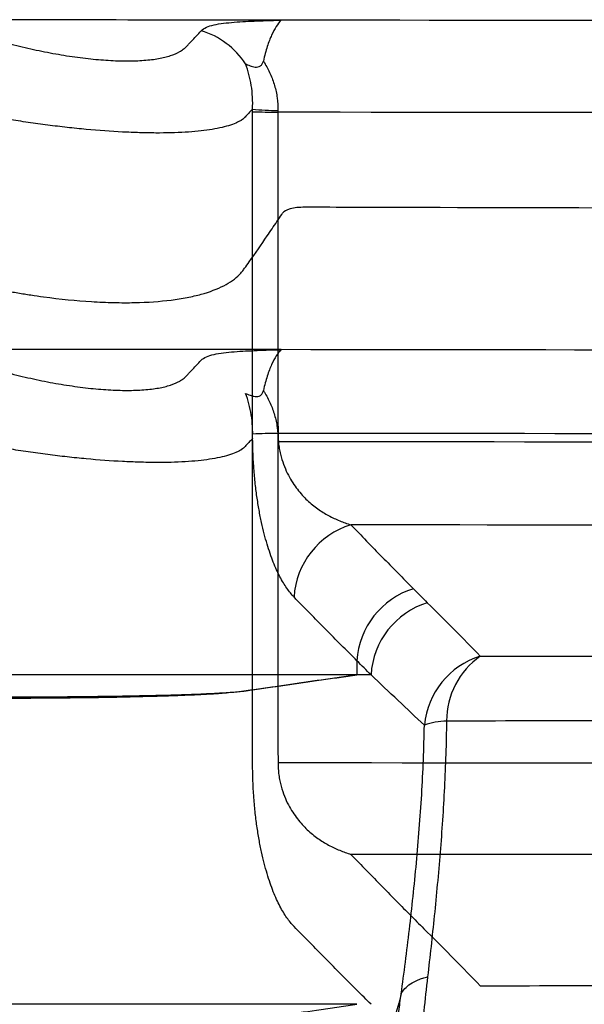
# Model space of a CAD drawing. Units: inches. Extents: x -1142 to 8695, y -7546 to 1179.
# Drawn here: x 7104 to 7107, y -7401 to -7397 of the extents above; entities that cross this region are included whole.
import ezdxf

# ---------------------------------------------------------------- set-up
doc = ezdxf.new("R2010")
doc.units = ezdxf.units.IN
doc.header["$MEASUREMENT"] = 0

msp = doc.modelspace()

# ---------------------------------------------------------------- linework, layer by layer
at = {"color": 7, "linetype": 'Continuous', "lineweight": 25}
for p in [(7106.0624, -7399.6438), (7106.1304, -7399.7114)]:
    msp.add_line(p, (7106.0624, -7399.7114), dxfattribs=at)
for centre, radius, start, end in [((7105.1948, -7396.9737), 0.3934, 33.2473, 72.987), ((7105.7093, -7392.6068), 4.385, 268.0152, 269.6218), ((7105.7096, -7395.4518), 1.5323, 264.3006, 268.9078), ((7105.7099, -7401.7583), 3.2143, 90.5165, 92.7087), ((7106.1472, -7399.3591), 0.3898, 107.0562, 176.4664), ((7106.4512, -7399.6668), 0.3895, 107.375, 176.6141), ((7106.5191, -7399.7342), 0.3894, 107.4584, 176.6445), ((7106.775, -7399.9919), 0.3887, 107.5366, 174.4754), ((7106.8802, -7399.9359), 0.3852, 125.2447, 179.8177), ((7106.5118, -7400.324), 0.3896, 92.4808, 108.5078)]:
    msp.add_arc(centre, radius, start, end, dxfattribs=at)
for points, knots in [([(7105.6956, -7396.5466), (7105.3948, -7396.5463), (7104.9664, -7396.5458), (7104.4053, -7396.5452), (7103.993, -7396.5447), (7103.7053, -7396.5445), (7103.5462, -7396.5443)], [0.66471462, 0.66471462, 0.66471462, 0.66471462, 0.68362879, 0.69134516, 0.69906153, 0.70848635, 0.70848635, 0.70848635, 0.70848635]), ([(7105.31, -7396.5975), (7105.3159, -7396.5912), (7105.3243, -7396.5858), (7105.3451, -7396.5765), (7105.3576, -7396.5726), (7105.3856, -7396.5662), (7105.4013, -7396.5636), (7105.4343, -7396.5594), (7105.4516, -7396.5578), (7105.5051, -7396.5536), (7105.5426, -7396.5519), (7105.5995, -7396.5496), (7105.6185, -7396.5489), (7105.6473, -7396.5479), (7105.6569, -7396.5476), (7105.6714, -7396.5472), (7105.6762, -7396.5471), (7105.6859, -7396.5468), (7105.6906, -7396.5467), (7105.6956, -7396.5466)], [0, 0, 0, 0, 0.125, 0.125, 0.25, 0.25, 0.375, 0.375, 0.5, 0.5, 0.75, 0.75, 0.875, 0.875, 0.9375, 0.9375, 0.96875, 0.96875, 1, 1, 1, 1]), ([(7105.6956, -7396.5466), (7105.6877, -7396.555), (7105.6799, -7396.565), (7105.6646, -7396.5889), (7105.6572, -7396.6027), (7105.6463, -7396.6267), (7105.6427, -7396.6353), (7105.6357, -7396.6537), (7105.6323, -7396.6636), (7105.6222, -7396.6951), (7105.6159, -7396.7184), (7105.6102, -7396.7445)], [0, 0, 0, 0, 0.25, 0.25, 0.5, 0.5, 0.625, 0.625, 0.75, 0.75, 1, 1, 1, 1]), ([(7122.8561, -7396.5766), (7122.6812, -7396.5766), (7122.503, -7396.5764), (7121.924, -7396.5754), (7121.4221, -7396.5742), (7120.8355, -7396.5726), (7120.4218, -7396.5715), (7119.7814, -7396.5699), (7118.8669, -7396.5679), (7117.6299, -7396.5652), (7116.0055, -7396.5619), (7113.522, -7396.5575), (7111.7551, -7396.5547), (7110.4831, -7396.5528), (7108.6876, -7396.5502), (7107.2359, -7396.5484), (7105.6956, -7396.5466)], [0.0183737, 0.0183737, 0.0183737, 0.0183737, 0.0740355, 0.0740355, 0.189781, 0.1974974, 0.1974974, 0.2746611, 0.3055266, 0.3209594, 0.4289885, 0.4752868, 0.5370177, 0.5678832, 0.5678832, 0.6647146, 0.6647146, 0.6647146, 0.6647146]), ([(7104.1192, -7396.5967), (7104.1917, -7396.6141), (7104.2642, -7396.6317), (7104.3547, -7396.6537), (7104.3729, -7396.6581), (7104.4091, -7396.667), (7104.4272, -7396.6714), (7104.4816, -7396.6844), (7104.5176, -7396.6923), (7104.5891, -7396.7064), (7104.6245, -7396.7128), (7104.6772, -7396.721), (7104.6947, -7396.7236), (7104.7294, -7396.7283), (7104.7465, -7396.7304), (7104.7969, -7396.736), (7104.8294, -7396.7388), (7104.8764, -7396.7417), (7104.8918, -7396.7424), (7104.9221, -7396.7434), (7104.937, -7396.7436), (7104.9804, -7396.7436), (7105.0076, -7396.7427), (7105.0459, -7396.7398), (7105.0582, -7396.7386), (7105.0816, -7396.7357), (7105.0927, -7396.734), (7105.1246, -7396.7283), (7105.1437, -7396.7236), (7105.1781, -7396.7124), (7105.1932, -7396.7059), (7105.2122, -7396.6951), (7105.2179, -7396.6913), (7105.2283, -7396.6834), (7105.2328, -7396.6792), (7105.241, -7396.6706), (7105.245, -7396.6663), (7105.2531, -7396.6577), (7105.2734, -7396.6361), (7105.2937, -7396.6146), (7105.31, -7396.5975)], [0, 0, 0, 0, 0.125, 0.125, 0.15625, 0.15625, 0.1875, 0.1875, 0.25, 0.25, 0.3125, 0.3125, 0.34375, 0.34375, 0.375, 0.375, 0.4375, 0.4375, 0.46875, 0.46875, 0.5, 0.5, 0.5625, 0.5625, 0.59375, 0.59375, 0.625, 0.625, 0.6875, 0.6875, 0.75, 0.75, 0.78125, 0.78125, 0.8125, 0.8125, 0.84375, 0.84375, 0.875, 1, 1, 1, 1]), ([(7105.5239, -7396.758), (7105.5271, -7396.7593), (7105.5305, -7396.7607), (7105.5379, -7396.7636), (7105.5417, -7396.7651), (7105.5538, -7396.7695), (7105.5624, -7396.7722), (7105.5755, -7396.7736), (7105.5799, -7396.7735), (7105.5882, -7396.772), (7105.5922, -7396.7704), (7105.5993, -7396.7656), (7105.6024, -7396.7624), (7105.6073, -7396.7543), (7105.6091, -7396.7497), (7105.6102, -7396.7445)], [0, 0, 0, 0, 0.125, 0.125, 0.25, 0.25, 0.5, 0.5, 0.625, 0.625, 0.75, 0.75, 0.875, 0.875, 1, 1, 1, 1]), ([(7105.5575, -7396.9766), (7105.5587, -7396.9571), (7105.5587, -7396.9376), (7105.5566, -7396.8992), (7105.5546, -7396.8805), (7105.5487, -7396.844), (7105.5449, -7396.8261), (7105.5356, -7396.7913), (7105.5301, -7396.7744), (7105.5239, -7396.758)], [0, 0, 0, 0, 0.25, 0.25, 0.5, 0.5, 0.75, 0.75, 1, 1, 1, 1]), ([(7105.6149, -7396.752), (7105.6256, -7396.7693), (7105.6352, -7396.7873), (7105.6516, -7396.8243), (7105.6586, -7396.8433), (7105.6698, -7396.8821), (7105.6741, -7396.9021), (7105.6797, -7396.9428), (7105.6808, -7396.9633), (7105.6804, -7396.9839)], [0, 0, 0, 0, 0.25, 0.25, 0.5, 0.5, 0.75, 0.75, 1, 1, 1, 1]), ([(7105.5575, -7396.9766), (7105.5573, -7396.9768), (7105.5571, -7396.977), (7105.5569, -7396.9772), (7105.5451, -7396.9898), (7105.5333, -7397.0024), (7105.5216, -7397.015), (7105.5216, -7397.015), (7105.5216, -7397.015), (7105.5216, -7397.015)], [0.003340698, 0.003340698, 0.003340698, 0.003340698, 0.003407469, 0.003407469, 0.003407469, 0.007509464, 0.007509464, 0.007509464, 0.007509524, 0.007509524, 0.007509524, 0.007509524]), ([(7105.558, -7398.5476), (7105.5576, -7398.4177), (7105.5578, -7398.2879), (7105.5579, -7398.0282), (7105.5577, -7397.8983), (7105.5576, -7397.6386), (7105.5577, -7397.5087), (7105.5574, -7397.249), (7105.5571, -7397.1191), (7105.5574, -7396.9892)], [0, 0, 0, 0, 0.25, 0.25, 0.5, 0.5, 0.75, 0.75, 1, 1, 1, 1]), ([(7105.6803, -7396.9918), (7105.68, -7397.1211), (7105.6803, -7397.2505), (7105.6806, -7397.5092), (7105.6806, -7397.6386), (7105.6807, -7397.8973), (7105.6808, -7398.0267), (7105.6807, -7398.2854), (7105.6805, -7398.4148), (7105.6809, -7398.5441)], [0, 0, 0, 0, 0.25, 0.25, 0.5, 0.5, 0.75, 0.75, 1, 1, 1, 1]), ([(7105.6804, -7396.9839), (7105.6804, -7396.9865), (7105.6804, -7396.9892), (7105.6803, -7396.9918), (7105.6803, -7396.9918), (7105.6803, -7396.9918), (7105.6803, -7396.9918)], [0, 0, 0, 0, 0.0002001415, 0.0002001415, 0.0002001415, 0.0002002015, 0.0002002015, 0.0002002015, 0.0002002015]), ([(7123.1712, -7397.022), (7122.9938, -7397.0219), (7122.8126, -7397.0217), (7122.2271, -7397.0208), (7121.7203, -7397.0196), (7121.1267, -7397.018), (7120.7081, -7397.0169), (7120.0604, -7397.0153), (7119.1361, -7397.0132), (7117.8861, -7397.0105), (7116.245, -7397.0072), (7113.7376, -7397.0029), (7111.9542, -7397), (7110.6705, -7396.9982), (7108.8116, -7396.9955), (7107.2936, -7396.9936), (7105.6803, -7396.9918)], [0.017663, 0.017663, 0.017663, 0.017663, 0.0740355, 0.0740355, 0.189781, 0.1974974, 0.1974974, 0.2746611, 0.3055266, 0.3209594, 0.4289885, 0.4752868, 0.5370177, 0.5678832, 0.5678832, 0.6680412, 0.6680412, 0.6680412, 0.6680412]), ([(7105.5052, -7397.0294), (7105.5042, -7397.0299), (7105.5032, -7397.0306), (7105.5011, -7397.0319), (7105.4978, -7397.0338), (7105.4944, -7397.0356), (7105.4874, -7397.0392), (7105.4824, -7397.0416), (7105.4666, -7397.0484), (7105.4547, -7397.0527), (7105.4156, -7397.0645), (7105.3849, -7397.0712), (7105.3152, -7397.0819), (7105.2761, -7397.0858), (7105.1885, -7397.0911), (7105.1411, -7397.0923), (7105.0646, -7397.092), (7105.0383, -7397.0915), (7104.9847, -7397.0899), (7104.9573, -7397.0888), (7104.8733, -7397.0844), (7104.8149, -7397.0801), (7104.7236, -7397.0717), (7104.6927, -7397.0685), (7104.6309, -7397.0616), (7104.5997, -7397.0579), (7104.537, -7397.0498), (7104.5055, -7397.0455), (7104.4579, -7397.0385), (7104.442, -7397.0361), (7104.4101, -7397.0312), (7104.394, -7397.0287), (7104.378, -7397.0261)], [0, 0, 0, 0, 0.007812, 0.007812, 0.015625, 0.03125, 0.03125, 0.0625, 0.0625, 0.125, 0.125, 0.25, 0.25, 0.375, 0.375, 0.5, 0.5, 0.5625, 0.5625, 0.625, 0.625, 0.75, 0.75, 0.8125, 0.8125, 0.875, 0.875, 0.9375, 0.9375, 0.96875, 0.96875, 1, 1, 1, 1]), ([(7105.5216, -7397.015), (7105.5209, -7397.0157), (7105.5202, -7397.0165), (7105.5189, -7397.018), (7105.517, -7397.0201), (7105.515, -7397.022), (7105.511, -7397.0256), (7105.5082, -7397.0277), (7105.5052, -7397.0294)], [0, 0, 0, 0, 0.125, 0.125, 0.25, 0.5, 0.5, 1, 1, 1, 1]), ([(7105.6285, -7397.5899), (7105.6443, -7397.5667), (7105.66, -7397.5434), (7105.6757, -7397.5203), (7105.6836, -7397.5087), (7105.6915, -7397.4971), (7105.6993, -7397.4855), (7105.7005, -7397.4838), (7105.7017, -7397.4821), (7105.7029, -7397.4803)], [0, 0, 0, 0, 0.00742209, 0.00742209, 0.00742209, 0.01113314, 0.01113314, 0.01113314, 0.01169154, 0.01169154, 0.01169154, 0.01169154]), ([(7105.8115, -7397.4511), (7105.7825, -7397.4511), (7105.7587, -7397.4536), (7105.7215, -7397.4637), (7105.7092, -7397.471), (7105.7029, -7397.4803)], [0, 0, 0, 0, 0.5, 0.5, 1, 1, 1, 1]), ([(7113.4669, -7397.4751), (7113.1303, -7397.4739), (7112.1012, -7397.4701), (7110.6055, -7397.465), (7109.3992, -7397.4612), (7108.1541, -7397.4575), (7107.2846, -7397.455), (7106.3791, -7397.4526)], [0.4437182, 0.4437182, 0.4437182, 0.4437182, 0.4752868, 0.5370177, 0.5678832, 0.5678832, 0.6303638, 0.6303638, 0.6303638, 0.6303638]), ([(7102.7865, -7397.509), (7102.8245, -7397.5228), (7102.8636, -7397.5362), (7102.9241, -7397.5556), (7102.9447, -7397.5619), (7102.9858, -7397.5743), (7103.0065, -7397.5803), (7103.1102, -7397.6094), (7103.1945, -7397.6299), (7103.3015, -7397.6523), (7103.3228, -7397.6566), (7103.3547, -7397.6628), (7103.3654, -7397.6647), (7103.3866, -7397.6687), (7103.3972, -7397.6707), (7103.4503, -7397.6806), (7103.4927, -7397.6886), (7103.62, -7397.7125), (7103.7048, -7397.7285), (7103.9591, -7397.7766), (7104.1284, -7397.809), (7104.3187, -7397.8456), (7104.3398, -7397.8497), (7104.382, -7397.8576), (7104.403, -7397.8614), (7104.4449, -7397.8685), (7104.4659, -7397.8719), (7104.5073, -7397.8783), (7104.5278, -7397.8812), (7104.6289, -7397.8949), (7104.706, -7397.9026), (7104.816, -7397.9095), (7104.8518, -7397.911), (7104.9041, -7397.9122), (7104.9214, -7397.9124), (7104.9549, -7397.9124), (7104.9714, -7397.9123), (7105.0518, -7397.9106), (7105.1107, -7397.9064), (7105.1779, -7397.8979), (7105.191, -7397.8961), (7105.2166, -7397.892), (7105.2291, -7397.8899), (7105.2654, -7397.8828), (7105.288, -7397.8775), (7105.3514, -7397.86), (7105.3878, -7397.8462), (7105.4341, -7397.8223), (7105.4482, -7397.8137), (7105.4734, -7397.7959), (7105.4846, -7397.7865), (7105.4991, -7397.7718), (7105.5035, -7397.7668), (7105.5118, -7397.7566), (7105.5155, -7397.7514), (7105.5269, -7397.7358), (7105.5344, -7397.7254), (7105.5716, -7397.6734), (7105.6006, -7397.6317), (7105.6285, -7397.5899)], [0, 0, 0, 0, 0.03125, 0.03125, 0.046875, 0.046875, 0.0625, 0.0625, 0.125, 0.125, 0.140625, 0.140625, 0.148438, 0.148438, 0.15625, 0.15625, 0.1875, 0.1875, 0.25, 0.25, 0.375, 0.375, 0.390625, 0.390625, 0.40625, 0.40625, 0.421875, 0.421875, 0.4375, 0.4375, 0.5, 0.5, 0.53125, 0.53125, 0.546875, 0.546875, 0.5625, 0.5625, 0.625, 0.625, 0.640625, 0.640625, 0.65625, 0.65625, 0.6875, 0.6875, 0.75, 0.75, 0.78125, 0.78125, 0.8125, 0.8125, 0.828125, 0.828125, 0.84375, 0.84375, 0.875, 0.875, 1, 1, 1, 1]), ([(7105.6956, -7398.1395), (7105.3948, -7398.1392), (7104.9664, -7398.1387), (7104.4053, -7398.1381), (7103.993, -7398.1377), (7103.7053, -7398.1374), (7103.5462, -7398.1372)], [0.66471462, 0.66471462, 0.66471462, 0.66471462, 0.68362879, 0.69134516, 0.69906153, 0.70848635, 0.70848635, 0.70848635, 0.70848635]), ([(7105.31, -7398.1904), (7105.3159, -7398.1842), (7105.3243, -7398.1787), (7105.3451, -7398.1694), (7105.3576, -7398.1655), (7105.3856, -7398.1591), (7105.4013, -7398.1565), (7105.4343, -7398.1523), (7105.4516, -7398.1507), (7105.5051, -7398.1465), (7105.5426, -7398.1448), (7105.5995, -7398.1425), (7105.6185, -7398.1418), (7105.6473, -7398.1408), (7105.6569, -7398.1405), (7105.6714, -7398.1401), (7105.6762, -7398.14), (7105.6859, -7398.1397), (7105.6906, -7398.1396), (7105.6956, -7398.1395)], [0, 0, 0, 0, 0.125, 0.125, 0.25, 0.25, 0.375, 0.375, 0.5, 0.5, 0.75, 0.75, 0.875, 0.875, 0.9375, 0.9375, 0.96875, 0.96875, 1, 1, 1, 1]), ([(7105.6956, -7398.1395), (7105.6877, -7398.1479), (7105.6799, -7398.1579), (7105.6646, -7398.1818), (7105.6572, -7398.1956), (7105.6463, -7398.2196), (7105.6427, -7398.2282), (7105.6357, -7398.2466), (7105.6323, -7398.2565), (7105.6222, -7398.288), (7105.6159, -7398.3113), (7105.6102, -7398.3374)], [0, 0, 0, 0, 0.25, 0.25, 0.5, 0.5, 0.625, 0.625, 0.75, 0.75, 1, 1, 1, 1]), ([(7122.8561, -7398.1695), (7122.6812, -7398.1695), (7122.503, -7398.1693), (7121.924, -7398.1683), (7121.4221, -7398.1671), (7120.8355, -7398.1655), (7120.4218, -7398.1645), (7119.7814, -7398.1628), (7118.8669, -7398.1608), (7117.6299, -7398.1581), (7116.0055, -7398.1548), (7113.522, -7398.1504), (7111.7551, -7398.1476), (7110.4831, -7398.1457), (7108.6876, -7398.1432), (7107.2359, -7398.1413), (7105.6956, -7398.1395)], [0.0183737, 0.0183737, 0.0183737, 0.0183737, 0.0740355, 0.0740355, 0.189781, 0.1974974, 0.1974974, 0.2746611, 0.3055266, 0.3209594, 0.4289885, 0.4752868, 0.5370177, 0.5678832, 0.5678832, 0.6647146, 0.6647146, 0.6647146, 0.6647146]), ([(7104.1192, -7398.1896), (7104.1917, -7398.2071), (7104.2642, -7398.2246), (7104.3547, -7398.2466), (7104.3729, -7398.251), (7104.4091, -7398.2599), (7104.4272, -7398.2643), (7104.4816, -7398.2773), (7104.5176, -7398.2852), (7104.5891, -7398.2994), (7104.6245, -7398.3057), (7104.6772, -7398.3139), (7104.6947, -7398.3165), (7104.7294, -7398.3212), (7104.7465, -7398.3233), (7104.7969, -7398.3289), (7104.8294, -7398.3317), (7104.8764, -7398.3346), (7104.8918, -7398.3353), (7104.9221, -7398.3363), (7104.937, -7398.3365), (7104.9804, -7398.3365), (7105.0076, -7398.3356), (7105.0459, -7398.3327), (7105.0582, -7398.3315), (7105.0816, -7398.3286), (7105.0927, -7398.3269), (7105.1246, -7398.3212), (7105.1437, -7398.3165), (7105.1781, -7398.3053), (7105.1932, -7398.2988), (7105.2122, -7398.288), (7105.2179, -7398.2842), (7105.2283, -7398.2763), (7105.2328, -7398.2721), (7105.241, -7398.2635), (7105.245, -7398.2592), (7105.2531, -7398.2506), (7105.2734, -7398.229), (7105.2937, -7398.2076), (7105.31, -7398.1904)], [0, 0, 0, 0, 0.125, 0.125, 0.15625, 0.15625, 0.1875, 0.1875, 0.25, 0.25, 0.3125, 0.3125, 0.34375, 0.34375, 0.375, 0.375, 0.4375, 0.4375, 0.46875, 0.46875, 0.5, 0.5, 0.5625, 0.5625, 0.59375, 0.59375, 0.625, 0.625, 0.6875, 0.6875, 0.75, 0.75, 0.78125, 0.78125, 0.8125, 0.8125, 0.84375, 0.84375, 0.875, 1, 1, 1, 1]), ([(7105.5239, -7398.3509), (7105.5271, -7398.3522), (7105.5305, -7398.3536), (7105.5379, -7398.3565), (7105.5417, -7398.3581), (7105.5538, -7398.3624), (7105.5624, -7398.3652), (7105.5755, -7398.3665), (7105.5799, -7398.3664), (7105.5882, -7398.3649), (7105.5922, -7398.3633), (7105.5993, -7398.3586), (7105.6024, -7398.3553), (7105.6073, -7398.3472), (7105.6091, -7398.3426), (7105.6102, -7398.3374)], [0, 0, 0, 0, 0.125, 0.125, 0.25, 0.25, 0.5, 0.5, 0.625, 0.625, 0.75, 0.75, 0.875, 0.875, 1, 1, 1, 1]), ([(7105.5575, -7398.5695), (7105.5587, -7398.55), (7105.5587, -7398.5305), (7105.5566, -7398.4921), (7105.5546, -7398.4734), (7105.5487, -7398.4369), (7105.5449, -7398.419), (7105.5356, -7398.3843), (7105.5301, -7398.3673), (7105.5239, -7398.3509)], [0, 0, 0, 0, 0.25, 0.25, 0.5, 0.5, 0.75, 0.75, 1, 1, 1, 1]), ([(7105.6149, -7398.3449), (7105.6256, -7398.3622), (7105.6352, -7398.3802), (7105.6516, -7398.4172), (7105.6586, -7398.4362), (7105.6698, -7398.475), (7105.6741, -7398.495), (7105.6797, -7398.5357), (7105.6808, -7398.5562), (7105.6804, -7398.5768)], [0, 0, 0, 0, 0.25, 0.25, 0.5, 0.5, 0.75, 0.75, 1, 1, 1, 1]), ([(7105.5575, -7398.5695), (7105.5573, -7398.5697), (7105.5571, -7398.5699), (7105.5569, -7398.5701), (7105.5451, -7398.5827), (7105.5333, -7398.5953), (7105.5216, -7398.6079), (7105.5216, -7398.6079), (7105.5216, -7398.6079), (7105.5216, -7398.6079)], [0.003340698, 0.003340698, 0.003340698, 0.003340698, 0.003407469, 0.003407469, 0.003407469, 0.007509464, 0.007509464, 0.007509464, 0.007509524, 0.007509524, 0.007509524, 0.007509524]), ([(7105.558, -7400.1405), (7105.5576, -7400.0107), (7105.5578, -7399.8808), (7105.5579, -7399.6211), (7105.5577, -7399.4912), (7105.5576, -7399.2315), (7105.5577, -7399.1016), (7105.5574, -7398.8419), (7105.5571, -7398.712), (7105.5574, -7398.5822)], [0, 0, 0, 0, 0.25, 0.25, 0.5, 0.5, 0.75, 0.75, 1, 1, 1, 1]), ([(7105.7582, -7399.3351), (7105.7465, -7399.323), (7105.7349, -7399.3089), (7105.7122, -7399.2764), (7105.7011, -7399.258), (7105.6793, -7399.2163), (7105.6686, -7399.1931), (7105.653, -7399.1538), (7105.6478, -7399.14), (7105.6377, -7399.1109), (7105.6328, -7399.0956), (7105.6185, -7399.0478), (7105.6095, -7399.0131), (7105.5991, -7398.9652), (7105.5971, -7398.9554), (7105.5931, -7398.9353), (7105.5912, -7398.925), (7105.5856, -7398.8935), (7105.5821, -7398.8718), (7105.5757, -7398.8268), (7105.5728, -7398.8034), (7105.569, -7398.7671), (7105.5678, -7398.7548), (7105.5656, -7398.7298), (7105.5646, -7398.7172), (7105.5601, -7398.6538), (7105.5582, -7398.6015), (7105.558, -7398.5476)], [0, 0, 0, 0, 0.125, 0.125, 0.25, 0.25, 0.375, 0.375, 0.4375, 0.4375, 0.5, 0.5, 0.625, 0.625, 0.65625, 0.65625, 0.6875, 0.6875, 0.75, 0.75, 0.8125, 0.8125, 0.84375, 0.84375, 0.875, 0.875, 1, 1, 1, 1]), ([(7105.6804, -7398.5768), (7105.6804, -7398.5794), (7105.6804, -7398.5821), (7105.6803, -7398.5847), (7105.6803, -7398.5847), (7105.6803, -7398.5847), (7105.6803, -7398.5847)], [0, 0, 0, 0, 0.0002001415, 0.0002001415, 0.0002001415, 0.0002002015, 0.0002002015, 0.0002002015, 0.0002002015]), ([(7105.6809, -7398.5441), (7105.681, -7398.5491), (7105.6811, -7398.5541), (7105.6815, -7398.564), (7105.6822, -7398.5788), (7105.6836, -7398.5932), (7105.6862, -7398.6123), (7105.6878, -7398.6217), (7105.6916, -7398.6399), (7105.6937, -7398.6487), (7105.7006, -7398.6744), (7105.7059, -7398.6903), (7105.7176, -7398.7198), (7105.724, -7398.7335), (7105.7375, -7398.7593), (7105.7447, -7398.7714), (7105.7594, -7398.794), (7105.7669, -7398.8046), (7105.7898, -7398.8344), (7105.8057, -7398.8518), (7105.8305, -7398.8752), (7105.8389, -7398.8826), (7105.8558, -7398.8964), (7105.8643, -7398.9029), (7105.8901, -7398.9213), (7105.9075, -7398.932), (7105.9429, -7398.9511), (7105.9608, -7398.9595), (7105.9967, -7398.9743), (7106.0147, -7398.9808), (7106.0329, -7398.9865)], [0, 0, 0, 0, 0.015625, 0.015625, 0.03125, 0.0625, 0.0625, 0.09375, 0.09375, 0.125, 0.125, 0.1875, 0.1875, 0.25, 0.25, 0.3125, 0.3125, 0.375, 0.375, 0.5, 0.5, 0.5625, 0.5625, 0.625, 0.625, 0.75, 0.75, 0.875, 0.875, 1, 1, 1, 1]), ([(7123.1695, -7398.5742), (7122.9921, -7398.5741), (7122.8109, -7398.5739), (7122.2254, -7398.573), (7121.7186, -7398.5718), (7121.125, -7398.5702), (7120.7065, -7398.5691), (7120.0588, -7398.5675), (7119.1346, -7398.5655), (7117.8846, -7398.5628), (7116.2437, -7398.5595), (7113.7364, -7398.5552), (7111.9531, -7398.5523), (7110.6695, -7398.5505), (7108.8111, -7398.5479), (7107.2936, -7398.5459), (7105.6809, -7398.5441)], [0.0176637, 0.0176637, 0.0176637, 0.0176637, 0.0740355, 0.0740355, 0.189781, 0.1974974, 0.1974974, 0.2746611, 0.3055266, 0.3209594, 0.4289885, 0.4752868, 0.5370177, 0.5678832, 0.5678832, 0.6680126, 0.6680126, 0.6680126, 0.6680126]), ([(7105.5052, -7398.6223), (7105.5042, -7398.6229), (7105.5032, -7398.6236), (7105.5011, -7398.6248), (7105.4978, -7398.6267), (7105.4944, -7398.6285), (7105.4874, -7398.6321), (7105.4824, -7398.6345), (7105.4666, -7398.6413), (7105.4547, -7398.6456), (7105.4156, -7398.6575), (7105.3849, -7398.6641), (7105.3152, -7398.6748), (7105.2761, -7398.6787), (7105.1885, -7398.684), (7105.1411, -7398.6852), (7105.0646, -7398.6849), (7105.0383, -7398.6844), (7104.9847, -7398.6828), (7104.9573, -7398.6817), (7104.8733, -7398.6773), (7104.8149, -7398.673), (7104.7236, -7398.6646), (7104.6927, -7398.6614), (7104.6309, -7398.6545), (7104.5997, -7398.6508), (7104.537, -7398.6427), (7104.5055, -7398.6384), (7104.4579, -7398.6314), (7104.442, -7398.629), (7104.4101, -7398.6241), (7104.394, -7398.6216), (7104.378, -7398.619)], [0, 0, 0, 0, 0.007812, 0.007812, 0.015625, 0.03125, 0.03125, 0.0625, 0.0625, 0.125, 0.125, 0.25, 0.25, 0.375, 0.375, 0.5, 0.5, 0.5625, 0.5625, 0.625, 0.625, 0.75, 0.75, 0.8125, 0.8125, 0.875, 0.875, 0.9375, 0.9375, 0.96875, 0.96875, 1, 1, 1, 1]), ([(7105.5216, -7398.6079), (7105.5209, -7398.6086), (7105.5202, -7398.6094), (7105.5189, -7398.6109), (7105.517, -7398.613), (7105.515, -7398.6149), (7105.511, -7398.6185), (7105.5082, -7398.6206), (7105.5052, -7398.6223)], [0, 0, 0, 0, 0.125, 0.125, 0.25, 0.5, 0.5, 1, 1, 1, 1]), ([(7105.6803, -7398.5847), (7105.68, -7398.714), (7105.6803, -7398.8434), (7105.6806, -7399.1021), (7105.6806, -7399.2315), (7105.6807, -7399.4902), (7105.6808, -7399.6196), (7105.6807, -7399.8783), (7105.6805, -7400.0077), (7105.6809, -7400.1371)], [0, 0, 0, 0, 0.25, 0.25, 0.5, 0.5, 0.75, 0.75, 1, 1, 1, 1]), ([(7123.1712, -7398.6149), (7122.9938, -7398.6148), (7122.8126, -7398.6146), (7122.2271, -7398.6137), (7121.7203, -7398.6125), (7121.1267, -7398.6109), (7120.7081, -7398.6098), (7120.0604, -7398.6082), (7119.1361, -7398.6061), (7117.8861, -7398.6034), (7116.245, -7398.6002), (7113.7376, -7398.5958), (7111.9542, -7398.5929), (7110.6705, -7398.5911), (7108.8116, -7398.5884), (7107.2936, -7398.5865), (7105.6803, -7398.5847)], [0.017663, 0.017663, 0.017663, 0.017663, 0.0740355, 0.0740355, 0.189781, 0.1974974, 0.1974974, 0.2746611, 0.3055266, 0.3209594, 0.4289885, 0.4752868, 0.5370177, 0.5678832, 0.5678832, 0.6680412, 0.6680412, 0.6680412, 0.6680412]), ([(7122.8572, -7399.0161), (7122.6823, -7399.016), (7122.5041, -7399.0158), (7121.925, -7399.0148), (7121.4231, -7399.0137), (7120.8365, -7399.0121), (7120.4227, -7399.011), (7119.7823, -7399.0094), (7118.8678, -7399.0073), (7117.6308, -7399.0046), (7116.0063, -7399.0013), (7113.5227, -7398.997), (7111.7558, -7398.9941), (7110.4837, -7398.9923), (7108.7878, -7398.9899), (7107.4484, -7398.9881), (7106.0329, -7398.9865)], [0.0183737, 0.0183737, 0.0183737, 0.0183737, 0.0740355, 0.0740355, 0.189781, 0.1974974, 0.1974974, 0.2746611, 0.3055266, 0.3209594, 0.4289885, 0.4752868, 0.5370177, 0.5678832, 0.5678832, 0.6576282, 0.6576282, 0.6576282, 0.6576282]), ([(7106.0329, -7398.9865), (7106.0834, -7399.0388), (7106.1339, -7399.0905), (7106.2344, -7399.1933), (7106.2846, -7399.2444), (7106.3349, -7399.2951)], [0, 0, 0, 0, 0.5, 0.5, 1, 1, 1, 1]), ([(7106.0624, -7399.6438), (7106.0116, -7399.5931), (7105.9609, -7399.542), (7105.8595, -7399.4393), (7105.8088, -7399.3875), (7105.7582, -7399.3351)], [0, 0, 0, 0, 0.5, 0.5, 1, 1, 1, 1]), ([(7106.4023, -7399.3628), (7106.4458, -7399.4062), (7106.489, -7399.4494), (7106.5745, -7399.5355), (7106.6168, -7399.5784), (7106.6579, -7399.6213)], [0, 0, 0, 0, 0.5, 0.5, 1, 1, 1, 1]), ([(7106.6579, -7399.6213), (7107.1685, -7399.6213), (7107.667, -7399.6212), (7108.3965, -7399.6212), (7108.6367, -7399.6212), (7109.1109, -7399.6212), (7109.3451, -7399.6212), (7110.4995, -7399.6212), (7111.3705, -7399.6214), (7112.1888, -7399.6215)], [0, 0, 0, 0, 0.25, 0.25, 0.375, 0.375, 0.5, 0.5, 1, 1, 1, 1]), ([(7106.0624, -7399.7114), (7105.9481, -7399.7282), (7105.8338, -7399.7448), (7105.6624, -7399.7698), (7105.6053, -7399.7781), (7105.541, -7399.7874), (7105.5303, -7399.789), (7105.5196, -7399.7905), (7105.5124, -7399.7915), (7105.5088, -7399.7921), (7105.4887, -7399.7949), (7105.4677, -7399.7971), (7105.4291, -7399.8002), (7105.415, -7399.8013), (7105.3919, -7399.8028), (7105.3839, -7399.8034), (7105.3672, -7399.8044), (7105.3586, -7399.8049), (7105.314, -7399.8074), (7105.2742, -7399.8093), (7105.2084, -7399.8119), (7105.1854, -7399.8128), (7105.1373, -7399.8144), (7105.1124, -7399.8152), (7105.0356, -7399.8174), (7104.9814, -7399.8188), (7104.8956, -7399.8205), (7104.8662, -7399.8211), (7104.8068, -7399.822), (7104.7767, -7399.8225), (7104.6854, -7399.8237), (7104.6231, -7399.8243), (7104.5274, -7399.825), (7104.4952, -7399.8251), (7104.43, -7399.8254), (7104.3972, -7399.8254), (7104.3482, -7399.8255), (7104.3318, -7399.8255), (7104.2991, -7399.8255), (7104.25, -7399.8255), (7104.0701, -7399.8255), (7103.7756, -7399.8255), (7103.5139, -7399.8255), (7103.3667, -7399.8255), (7103.3503, -7399.8255), (7103.3176, -7399.8254), (7103.3012, -7399.8254), (7103.2523, -7399.8253), (7103.22, -7399.8252), (7103.1239, -7399.8246), (7103.061, -7399.8241), (7102.9683, -7399.823), (7102.9377, -7399.8226), (7102.8772, -7399.8217), (7102.8476, -7399.8212), (7102.761, -7399.8195), (7102.706, -7399.8183), (7102.6277, -7399.8162), (7102.6023, -7399.8154), (7102.5529, -7399.8138), (7102.5291, -7399.813), (7102.4611, -7399.8105), (7102.4198, -7399.8086), (7102.3825, -7399.8067)], [0, 0, 0, 0, 0.25, 0.25, 0.375, 0.375, 0.390625, 0.398438, 0.398438, 0.40625, 0.40625, 0.4375, 0.4375, 0.453125, 0.453125, 0.460938, 0.460938, 0.46875, 0.46875, 0.5, 0.5, 0.515625, 0.515625, 0.53125, 0.53125, 0.5625, 0.5625, 0.578125, 0.578125, 0.59375, 0.59375, 0.625, 0.625, 0.640625, 0.640625, 0.65625, 0.65625, 0.664063, 0.664063, 0.671875, 0.6875, 0.75, 0.8125, 0.8125, 0.820313, 0.820313, 0.828125, 0.828125, 0.84375, 0.84375, 0.875, 0.875, 0.890625, 0.890625, 0.90625, 0.90625, 0.9375, 0.9375, 0.953125, 0.953125, 0.96875, 0.96875, 1, 1, 1, 1]), ([(7102.3907, -7399.8032), (7102.4281, -7399.8048), (7102.4695, -7399.8063), (7102.5262, -7399.808), (7102.5377, -7399.8083), (7102.5614, -7399.809), (7102.5736, -7399.8093), (7102.6104, -7399.8102), (7102.6356, -7399.8108), (7102.7134, -7399.8125), (7102.768, -7399.8135), (7102.8539, -7399.8148), (7102.8832, -7399.8152), (7102.9432, -7399.8159), (7102.9734, -7399.8163), (7103.0651, -7399.8171), (7103.1273, -7399.8176), (7103.2223, -7399.818), (7103.2542, -7399.8181), (7103.3026, -7399.8182), (7103.3188, -7399.8182), (7103.3511, -7399.8182), (7103.3673, -7399.8182), (7103.5127, -7399.8182), (7103.7714, -7399.8182), (7104.0623, -7399.8182), (7104.2401, -7399.8182), (7104.2886, -7399.8182), (7104.321, -7399.8182), (7104.3371, -7399.8182), (7104.3856, -7399.8182), (7104.4179, -7399.8182), (7104.4825, -7399.818), (7104.5145, -7399.8179), (7104.6093, -7399.8174), (7104.6711, -7399.8169), (7104.7617, -7399.816), (7104.7915, -7399.8156), (7104.8357, -7399.8151), (7104.8504, -7399.8149), (7104.8795, -7399.8144), (7104.894, -7399.8142), (7104.9653, -7399.8131), (7105.0194, -7399.812), (7105.0963, -7399.8103), (7105.1211, -7399.8097), (7105.1694, -7399.8084), (7105.1926, -7399.8077), (7105.259, -7399.8056), (7105.2991, -7399.8041), (7105.3532, -7399.8017), (7105.3702, -7399.8008), (7105.4022, -7399.7991), (7105.4171, -7399.7982), (7105.4581, -7399.7956), (7105.4805, -7399.7937), (7105.5024, -7399.7914), (7105.5065, -7399.7909), (7105.514, -7399.79), (7105.5176, -7399.7894), (7105.5284, -7399.7879), (7105.5933, -7399.7785), (7105.6583, -7399.7692), (7105.7737, -7399.7526), (7105.8315, -7399.7443), (7105.9181, -7399.7319), (7105.9469, -7399.7278), (7106.0047, -7399.7196), (7106.0335, -7399.7155), (7106.0624, -7399.7114)], [0, 0, 0, 0, 0.03125, 0.03125, 0.039062, 0.039062, 0.046875, 0.046875, 0.0625, 0.0625, 0.09375, 0.09375, 0.109375, 0.109375, 0.125, 0.125, 0.15625, 0.15625, 0.171875, 0.171875, 0.179687, 0.179687, 0.1875, 0.1875, 0.25, 0.3125, 0.328125, 0.335938, 0.335938, 0.34375, 0.34375, 0.359375, 0.359375, 0.375, 0.375, 0.40625, 0.40625, 0.421875, 0.421875, 0.429688, 0.429688, 0.4375, 0.4375, 0.46875, 0.46875, 0.484375, 0.484375, 0.5, 0.5, 0.53125, 0.53125, 0.546875, 0.546875, 0.5625, 0.5625, 0.59375, 0.59375, 0.601562, 0.601562, 0.609375, 0.609375, 0.625, 0.75, 0.75, 0.875, 0.875, 0.9375, 0.9375, 1, 1, 1, 1]), ([(7106.0624, -7399.7114), (7105.9501, -7399.7114), (7105.7817, -7399.7114), (7105.5993, -7399.7114), (7105.5292, -7399.7114), (7105.5116, -7399.7114), (7105.508, -7399.7114), (7105.5, -7399.7114), (7105.4958, -7399.7114), (7105.4822, -7399.7114), (7105.4719, -7399.7114), (7105.438, -7399.7114), (7105.411, -7399.7114), (7105.3717, -7399.7114), (7105.3635, -7399.7114), (7105.3468, -7399.7114), (7105.3381, -7399.7114), (7105.3116, -7399.7114), (7105.293, -7399.7114), (7105.2346, -7399.7114), (7105.192, -7399.7114), (7105.1227, -7399.7114), (7105.0986, -7399.7114), (7105.049, -7399.7114), (7105.0237, -7399.7114), (7104.9459, -7399.7114), (7104.8917, -7399.7114), (7104.807, -7399.7114), (7104.7782, -7399.7114), (7104.7193, -7399.7114), (7104.6895, -7399.7114), (7104.5998, -7399.7114), (7104.5392, -7399.7114), (7104.4471, -7399.7114), (7104.4162, -7399.7114), (7104.3695, -7399.7114), (7104.3539, -7399.7114), (7104.3226, -7399.7114), (7104.1818, -7399.7114), (7103.9158, -7399.7114), (7103.6341, -7399.7114), (7103.462, -7399.7114), (7103.415, -7399.7114), (7103.3837, -7399.7114), (7103.3681, -7399.7114), (7103.2899, -7399.7114), (7103.2275, -7399.7114), (7103.1342, -7399.7114), (7103.103, -7399.7114), (7103.0417, -7399.7114), (7103.0115, -7399.7114), (7102.9223, -7399.7114), (7102.8647, -7399.7114), (7102.781, -7399.7114), (7102.7535, -7399.7114), (7102.6998, -7399.7114), (7102.6737, -7399.7114), (7102.5981, -7399.7114), (7102.5509, -7399.7114), (7102.507, -7399.7114)], [0, 0, 0, 0, 0.25, 0.375, 0.40625, 0.40625, 0.414062, 0.414062, 0.421875, 0.421875, 0.4375, 0.4375, 0.46875, 0.46875, 0.476562, 0.476562, 0.484375, 0.484375, 0.5, 0.5, 0.53125, 0.53125, 0.546875, 0.546875, 0.5625, 0.5625, 0.59375, 0.59375, 0.609375, 0.609375, 0.625, 0.625, 0.65625, 0.65625, 0.671875, 0.671875, 0.679687, 0.679687, 0.6875, 0.75, 0.8125, 0.828125, 0.835937, 0.835937, 0.84375, 0.84375, 0.875, 0.875, 0.890625, 0.890625, 0.90625, 0.90625, 0.9375, 0.9375, 0.953125, 0.953125, 0.96875, 0.96875, 1, 1, 1, 1]), ([(7106.3881, -7399.9545), (7106.3465, -7399.9159), (7106.3038, -7399.8759), (7106.2176, -7399.7947), (7106.1741, -7399.7533), (7106.1304, -7399.7114)], [0, 0, 0, 0, 0.5, 0.5, 1, 1, 1, 1]), ([(7106.276, -7401.2538), (7106.2829, -7401.2031), (7106.2897, -7401.1518), (7106.303, -7401.0481), (7106.3094, -7400.9956), (7106.3281, -7400.8367), (7106.3396, -7400.7293), (7106.3547, -7400.5659), (7106.3594, -7400.5112), (7106.3679, -7400.4009), (7106.3718, -7400.3455), (7106.3817, -7400.1788), (7106.3862, -7400.0669), (7106.3881, -7399.9545)], [0, 0, 0, 0, 0.125, 0.125, 0.25, 0.25, 0.5, 0.5, 0.625, 0.625, 0.75, 0.75, 1, 1, 1, 1]), ([(7106.4949, -7399.9347), (7106.4936, -7400.0422), (7106.4901, -7400.1491), (7106.4821, -7400.3082), (7106.479, -7400.3611), (7106.472, -7400.4662), (7106.4681, -7400.5184), (7106.4556, -7400.6738), (7106.4461, -7400.776), (7106.4256, -7400.9769), (7106.4147, -7401.0751), (7106.4036, -7401.1707)], [0, 0, 0, 0, 0.25, 0.25, 0.375, 0.375, 0.5, 0.5, 0.75, 0.75, 1, 1, 1, 1]), ([(7111.9966, -7399.9352), (7111.1827, -7399.9348), (7110.3164, -7399.9346), (7109.1681, -7399.9345), (7108.9351, -7399.9345), (7108.4634, -7399.9345), (7108.2245, -7399.9345), (7107.4988, -7399.9346), (7107.0029, -7399.9347), (7106.4949, -7399.9347)], [0, 0, 0, 0, 0.5, 0.5, 0.625, 0.625, 0.75, 0.75, 1, 1, 1, 1]), ([(7105.7582, -7400.928), (7105.7465, -7400.9159), (7105.7349, -7400.9018), (7105.7122, -7400.8693), (7105.7011, -7400.8509), (7105.6793, -7400.8092), (7105.6686, -7400.786), (7105.653, -7400.7467), (7105.6478, -7400.7329), (7105.6377, -7400.7038), (7105.6328, -7400.6885), (7105.6185, -7400.6407), (7105.6095, -7400.606), (7105.5991, -7400.5581), (7105.5971, -7400.5483), (7105.5931, -7400.5282), (7105.5912, -7400.5179), (7105.5856, -7400.4864), (7105.5821, -7400.4647), (7105.5757, -7400.4197), (7105.5728, -7400.3964), (7105.569, -7400.3601), (7105.5678, -7400.3477), (7105.5656, -7400.3227), (7105.5646, -7400.3101), (7105.5601, -7400.2467), (7105.5582, -7400.1944), (7105.558, -7400.1405)], [0, 0, 0, 0, 0.125, 0.125, 0.25, 0.25, 0.375, 0.375, 0.4375, 0.4375, 0.5, 0.5, 0.625, 0.625, 0.65625, 0.65625, 0.6875, 0.6875, 0.75, 0.75, 0.8125, 0.8125, 0.84375, 0.84375, 0.875, 0.875, 1, 1, 1, 1]), ([(7105.6809, -7400.1371), (7105.681, -7400.142), (7105.6811, -7400.147), (7105.6815, -7400.1569), (7105.6822, -7400.1717), (7105.6836, -7400.1862), (7105.6862, -7400.2052), (7105.6878, -7400.2146), (7105.6916, -7400.2328), (7105.6937, -7400.2416), (7105.7006, -7400.2673), (7105.7059, -7400.2832), (7105.7176, -7400.3127), (7105.724, -7400.3265), (7105.7375, -7400.3522), (7105.7447, -7400.3643), (7105.7594, -7400.3869), (7105.7669, -7400.3975), (7105.7898, -7400.4273), (7105.8057, -7400.4447), (7105.8305, -7400.4681), (7105.8389, -7400.4755), (7105.8558, -7400.4894), (7105.8643, -7400.4959), (7105.8901, -7400.5142), (7105.9075, -7400.5249), (7105.9429, -7400.544), (7105.9608, -7400.5524), (7105.9967, -7400.5672), (7106.0147, -7400.5737), (7106.0329, -7400.5794)], [0, 0, 0, 0, 0.015625, 0.015625, 0.03125, 0.0625, 0.0625, 0.09375, 0.09375, 0.125, 0.125, 0.1875, 0.1875, 0.25, 0.25, 0.3125, 0.3125, 0.375, 0.375, 0.5, 0.5, 0.5625, 0.5625, 0.625, 0.625, 0.75, 0.75, 0.875, 0.875, 1, 1, 1, 1]), ([(7123.1695, -7400.1671), (7122.9921, -7400.167), (7122.8109, -7400.1668), (7122.2254, -7400.1659), (7121.7186, -7400.1647), (7121.125, -7400.1631), (7120.7065, -7400.162), (7120.0588, -7400.1605), (7119.1346, -7400.1584), (7117.8846, -7400.1557), (7116.2437, -7400.1524), (7113.7364, -7400.1481), (7111.9531, -7400.1453), (7110.6695, -7400.1434), (7108.8111, -7400.1408), (7107.2936, -7400.1389), (7105.6809, -7400.1371)], [0.0176637, 0.0176637, 0.0176637, 0.0176637, 0.0740355, 0.0740355, 0.189781, 0.1974974, 0.1974974, 0.2746611, 0.3055266, 0.3209594, 0.4289885, 0.4752868, 0.5370177, 0.5678832, 0.5678832, 0.6680126, 0.6680126, 0.6680126, 0.6680126]), ([(7122.8572, -7400.609), (7122.6823, -7400.6089), (7122.5041, -7400.6087), (7121.925, -7400.6078), (7121.4231, -7400.6066), (7120.8365, -7400.605), (7120.4227, -7400.6039), (7119.7823, -7400.6023), (7118.8678, -7400.6002), (7117.6308, -7400.5975), (7116.0063, -7400.5942), (7113.5227, -7400.5899), (7111.7558, -7400.587), (7110.4837, -7400.5852), (7108.7878, -7400.5828), (7107.4484, -7400.581), (7106.0329, -7400.5794)], [0.0183737, 0.0183737, 0.0183737, 0.0183737, 0.0740355, 0.0740355, 0.189781, 0.1974974, 0.1974974, 0.2746611, 0.3055266, 0.3209594, 0.4289885, 0.4752868, 0.5370177, 0.5678832, 0.5678832, 0.6576282, 0.6576282, 0.6576282, 0.6576282]), ([(7106.0329, -7400.5794), (7106.0834, -7400.6317), (7106.1339, -7400.6834), (7106.2344, -7400.7862), (7106.2846, -7400.8373), (7106.3349, -7400.888)], [0, 0, 0, 0, 0.5, 0.5, 1, 1, 1, 1]), ([(7106.0624, -7401.2367), (7106.0116, -7401.186), (7105.9609, -7401.135), (7105.8595, -7401.0322), (7105.8088, -7400.9804), (7105.7582, -7400.928)], [0, 0, 0, 0, 0.5, 0.5, 1, 1, 1, 1]), ([(7106.4023, -7400.9557), (7106.4458, -7400.9991), (7106.489, -7401.0423), (7106.5745, -7401.1284), (7106.6168, -7401.1713), (7106.6579, -7401.2142)], [0, 0, 0, 0, 0.5, 0.5, 1, 1, 1, 1]), ([(7106.276, -7401.254), (7106.2801, -7401.2449), (7106.2919, -7401.2278), (7106.3103, -7401.2125), (7106.3322, -7401.1982), (7106.3445, -7401.1918), (7106.3652, -7401.1831), (7106.3724, -7401.1804), (7106.3838, -7401.1766), (7106.3877, -7401.1753), (7106.3956, -7401.1729), (7106.3996, -7401.1718), (7106.4036, -7401.1707)], [0, 0, 0, 0, 0.25, 0.5, 0.5, 0.75, 0.75, 0.875, 0.875, 0.9375, 0.9375, 1, 1, 1, 1]), ([(7106.4036, -7401.1707), (7106.39, -7401.2843), (7106.3792, -7401.3918), (7106.3671, -7401.5443), (7106.3638, -7401.5937), (7106.3586, -7401.6893), (7106.3567, -7401.735), (7106.3534, -7401.8662), (7106.354, -7401.9459), (7106.3591, -7402.0546), (7106.3615, -7402.089), (7106.3661, -7402.138), (7106.3678, -7402.1539), (7106.3706, -7402.177), (7106.3721, -7402.1883), (7106.3737, -7402.1994), (7106.3748, -7402.2068), (7106.3753, -7402.2104), (7106.3759, -7402.214)], [0, 0, 0, 0, 0.25, 0.25, 0.375, 0.375, 0.5, 0.5, 0.75, 0.75, 0.875, 0.875, 0.9375, 0.9375, 0.96875, 0.984375, 0.984375, 1, 1, 1, 1]), ([(7106.6579, -7401.2142), (7107.1685, -7401.2142), (7107.667, -7401.2141), (7108.3965, -7401.2141), (7108.6367, -7401.2141), (7109.1109, -7401.2141), (7109.3451, -7401.2141), (7110.4995, -7401.2142), (7111.3705, -7401.2143), (7112.1888, -7401.2144)], [0, 0, 0, 0, 0.25, 0.25, 0.375, 0.375, 0.5, 0.5, 1, 1, 1, 1]), ([(7106.2759, -7401.2543), (7106.2134, -7401.49), (7106.1509, -7401.7257), (7106.063, -7402.0576), (7106.0375, -7402.1538), (7105.9865, -7402.3463), (7105.961, -7402.4425), (7105.9099, -7402.635), (7105.8844, -7402.7312), (7105.8334, -7402.9237), (7105.8079, -7403.0199), (7105.7041, -7403.4115), (7105.6259, -7403.7069), (7105.5361, -7404.0456), (7105.5246, -7404.0889), (7105.4679, -7404.303), (7105.3723, -7404.4635), (7105.1039, -7404.7248), (7104.9313, -7404.8253), (7104.614, -7404.9223), (7104.479, -7404.9424), (7104.0174, -7404.9424), (7103.6908, -7404.9424), (7103.2299, -7404.9424), (7103.0955, -7404.9225), (7102.8418, -7404.8453), (7102.7224, -7404.788), (7102.5121, -7404.6423), (7102.4211, -7404.5539), (7102.2777, -7404.3558), (7102.2253, -7404.2463), (7102.1372, -7403.9141), (7102.0794, -7403.696), (7102.0216, -7403.4779)], [0.1698624, 0.1698624, 0.1698624, 0.1698624, 0.2350625, 0.2350625, 0.2616852, 0.2616852, 0.2883079, 0.2883079, 0.3149306, 0.3149306, 0.3415533, 0.3415533, 0.4232637, 0.4232637, 0.4352455, 0.4352455, 0.4825, 0.4825, 0.5297545, 0.5297545, 0.5614703, 0.5614703, 0.638145, 0.638145, 0.6697011, 0.6697011, 0.7012573, 0.7012573, 0.7328135, 0.7328135, 0.7643697, 0.7643697, 0.8247016, 0.8247016, 0.8247016, 0.8247016]), ([(7106.2355, -7410.8951), (7106.237, -7410.6316), (7106.238, -7410.3522), (7106.2388, -7409.7619), (7106.2387, -7409.4511), (7106.2378, -7408.9613), (7106.2374, -7408.7941), (7106.2362, -7408.452), (7106.2355, -7408.2769), (7106.233, -7407.7405), (7106.2307, -7407.3676), (7106.2266, -7406.7855), (7106.225, -7406.5876), (7106.2217, -7406.1843), (7106.2199, -7405.9788), (7106.2141, -7405.3513), (7106.2096, -7404.9182), (7106.1996, -7404.0227), (7106.1941, -7403.5603), (7106.1864, -7402.964), (7106.1848, -7402.8439), (7106.1824, -7402.6623), (7106.1812, -7402.5712), (7106.1799, -7402.4796), (7106.1794, -7402.4413), (7106.1793, -7402.4337), (7106.1791, -7402.4183), (7106.1791, -7402.4104), (7106.179, -7402.3866), (7106.179, -7402.3702), (7106.1798, -7402.2865), (7106.1822, -7402.2134), (7106.1907, -7402.0546), (7106.1967, -7401.9689), (7106.2068, -7401.8534), (7106.2089, -7401.8298), (7106.2134, -7401.7819), (7106.2158, -7401.7574), (7106.2233, -7401.6833), (7106.2288, -7401.6326), (7106.2406, -7401.5289), (7106.247, -7401.4757), (7106.2573, -7401.3942), (7106.2608, -7401.3667), (7106.2663, -7401.325), (7106.2682, -7401.311), (7106.272, -7401.2829), (7106.2739, -7401.2687), (7106.2758, -7401.2545)], [0, 0, 0, 0, 0.125, 0.125, 0.25, 0.25, 0.3125, 0.3125, 0.375, 0.375, 0.5, 0.5, 0.5625, 0.5625, 0.625, 0.625, 0.75, 0.75, 0.875, 0.875, 0.90625, 0.90625, 0.921875, 0.929688, 0.929688, 0.931641, 0.931641, 0.933594, 0.933594, 0.9375, 0.9375, 0.953125, 0.953125, 0.96875, 0.96875, 0.972656, 0.972656, 0.976563, 0.976563, 0.984375, 0.984375, 0.992188, 0.992188, 0.996094, 0.996094, 0.998047, 0.998047, 1, 1, 1, 1]), ([(7102.3907, -7401.3961), (7102.4281, -7401.3977), (7102.4695, -7401.3992), (7102.5262, -7401.4009), (7102.5377, -7401.4012), (7102.5614, -7401.4019), (7102.5736, -7401.4022), (7102.6104, -7401.4032), (7102.6356, -7401.4037), (7102.7134, -7401.4054), (7102.768, -7401.4064), (7102.8539, -7401.4077), (7102.8832, -7401.4081), (7102.9432, -7401.4089), (7102.9734, -7401.4092), (7103.0651, -7401.41), (7103.1273, -7401.4105), (7103.2223, -7401.4109), (7103.2542, -7401.411), (7103.3026, -7401.4111), (7103.3188, -7401.4111), (7103.3511, -7401.4111), (7103.3673, -7401.4111), (7103.5127, -7401.4111), (7103.7714, -7401.4111), (7104.0623, -7401.4111), (7104.2401, -7401.4111), (7104.2886, -7401.4111), (7104.321, -7401.4111), (7104.3371, -7401.4111), (7104.3856, -7401.4111), (7104.4179, -7401.4111), (7104.4825, -7401.4109), (7104.5145, -7401.4108), (7104.6093, -7401.4103), (7104.6711, -7401.4098), (7104.7617, -7401.4089), (7104.7915, -7401.4085), (7104.8357, -7401.408), (7104.8504, -7401.4078), (7104.8795, -7401.4073), (7104.894, -7401.4071), (7104.9653, -7401.406), (7105.0194, -7401.4049), (7105.0963, -7401.4032), (7105.1211, -7401.4026), (7105.1694, -7401.4013), (7105.1926, -7401.4006), (7105.259, -7401.3985), (7105.2991, -7401.397), (7105.3532, -7401.3946), (7105.3702, -7401.3937), (7105.4022, -7401.392), (7105.4171, -7401.3912), (7105.4581, -7401.3885), (7105.4805, -7401.3867), (7105.5024, -7401.3843), (7105.5065, -7401.3838), (7105.514, -7401.3829), (7105.5176, -7401.3823), (7105.5284, -7401.3808), (7105.5933, -7401.3714), (7105.6583, -7401.3621), (7105.7737, -7401.3455), (7105.8315, -7401.3373), (7105.9181, -7401.3249), (7105.9469, -7401.3207), (7106.0047, -7401.3125), (7106.0335, -7401.3084), (7106.0624, -7401.3043)], [0, 0, 0, 0, 0.03125, 0.03125, 0.039062, 0.039062, 0.046875, 0.046875, 0.0625, 0.0625, 0.09375, 0.09375, 0.109375, 0.109375, 0.125, 0.125, 0.15625, 0.15625, 0.171875, 0.171875, 0.179687, 0.179687, 0.1875, 0.1875, 0.25, 0.3125, 0.328125, 0.335938, 0.335938, 0.34375, 0.34375, 0.359375, 0.359375, 0.375, 0.375, 0.40625, 0.40625, 0.421875, 0.421875, 0.429688, 0.429688, 0.4375, 0.4375, 0.46875, 0.46875, 0.484375, 0.484375, 0.5, 0.5, 0.53125, 0.53125, 0.546875, 0.546875, 0.5625, 0.5625, 0.59375, 0.59375, 0.601562, 0.601562, 0.609375, 0.609375, 0.625, 0.75, 0.75, 0.875, 0.875, 0.9375, 0.9375, 1, 1, 1, 1]), ([(7106.0624, -7401.3043), (7105.9501, -7401.3043), (7105.7817, -7401.3043), (7105.5993, -7401.3043), (7105.5292, -7401.3043), (7105.5116, -7401.3043), (7105.508, -7401.3043), (7105.5, -7401.3043), (7105.4958, -7401.3043), (7105.4822, -7401.3043), (7105.4719, -7401.3043), (7105.438, -7401.3043), (7105.411, -7401.3043), (7105.3717, -7401.3043), (7105.3635, -7401.3043), (7105.3468, -7401.3043), (7105.3381, -7401.3043), (7105.3116, -7401.3043), (7105.293, -7401.3043), (7105.2346, -7401.3043), (7105.192, -7401.3043), (7105.1227, -7401.3043), (7105.0986, -7401.3043), (7105.049, -7401.3043), (7105.0237, -7401.3043), (7104.9459, -7401.3043), (7104.8917, -7401.3043), (7104.807, -7401.3043), (7104.7782, -7401.3043), (7104.7193, -7401.3043), (7104.6895, -7401.3043), (7104.5998, -7401.3043), (7104.5392, -7401.3043), (7104.4471, -7401.3043), (7104.4162, -7401.3043), (7104.3695, -7401.3043), (7104.3539, -7401.3043), (7104.3226, -7401.3043), (7104.1818, -7401.3043), (7103.9158, -7401.3043), (7103.6341, -7401.3043), (7103.462, -7401.3043), (7103.415, -7401.3043), (7103.3837, -7401.3043), (7103.3681, -7401.3043), (7103.2899, -7401.3043), (7103.2275, -7401.3043), (7103.1342, -7401.3043), (7103.103, -7401.3043), (7103.0417, -7401.3043), (7103.0115, -7401.3043), (7102.9223, -7401.3043), (7102.8647, -7401.3043), (7102.781, -7401.3043), (7102.7535, -7401.3043), (7102.6998, -7401.3043), (7102.6737, -7401.3043), (7102.5981, -7401.3043), (7102.5509, -7401.3043), (7102.507, -7401.3043)], [0, 0, 0, 0, 0.25, 0.375, 0.40625, 0.40625, 0.414062, 0.414062, 0.421875, 0.421875, 0.4375, 0.4375, 0.46875, 0.46875, 0.476562, 0.476562, 0.484375, 0.484375, 0.5, 0.5, 0.53125, 0.53125, 0.546875, 0.546875, 0.5625, 0.5625, 0.59375, 0.59375, 0.609375, 0.609375, 0.625, 0.625, 0.65625, 0.65625, 0.671875, 0.671875, 0.679687, 0.679687, 0.6875, 0.75, 0.8125, 0.828125, 0.835937, 0.835937, 0.84375, 0.84375, 0.875, 0.875, 0.890625, 0.890625, 0.90625, 0.90625, 0.9375, 0.9375, 0.953125, 0.953125, 0.96875, 0.96875, 1, 1, 1, 1])]:
    msp.add_open_spline(points, degree=3, knots=knots, dxfattribs=at)
for points in [[(7105.6149, -7396.752), (7105.6134, -7396.7495), (7105.6118, -7396.747), (7105.6102, -7396.7445)], [(7105.5574, -7396.9892), (7105.5574, -7396.985), (7105.5574, -7396.9808), (7105.5575, -7396.9766)], [(7106.0513, -7397.4517), (7105.9717, -7397.4515), (7105.8917, -7397.4513), (7105.8115, -7397.4511)], [(7106.3791, -7397.4526), (7106.2704, -7397.4523), (7106.1611, -7397.452), (7106.0513, -7397.4517)], [(7105.6149, -7398.3449), (7105.6134, -7398.3424), (7105.6118, -7398.3399), (7105.6102, -7398.3374)], [(7105.5574, -7398.5822), (7105.5574, -7398.5779), (7105.5574, -7398.5737), (7105.5575, -7398.5695)], [(7106.3349, -7399.2951), (7106.3573, -7399.3177), (7106.3798, -7399.3403), (7106.4023, -7399.3627)], [(7106.1303, -7399.7115), (7106.1077, -7399.689), (7106.085, -7399.6664), (7106.0624, -7399.6438)], [(7106.3349, -7400.888), (7106.3573, -7400.9106), (7106.3798, -7400.9332), (7106.4023, -7400.9557)], [(7106.1303, -7401.3044), (7106.1077, -7401.2819), (7106.085, -7401.2593), (7106.0624, -7401.2367)]]:
    msp.add_open_spline(points, degree=3, dxfattribs=at)

doc.saveas('drawing.dxf')
